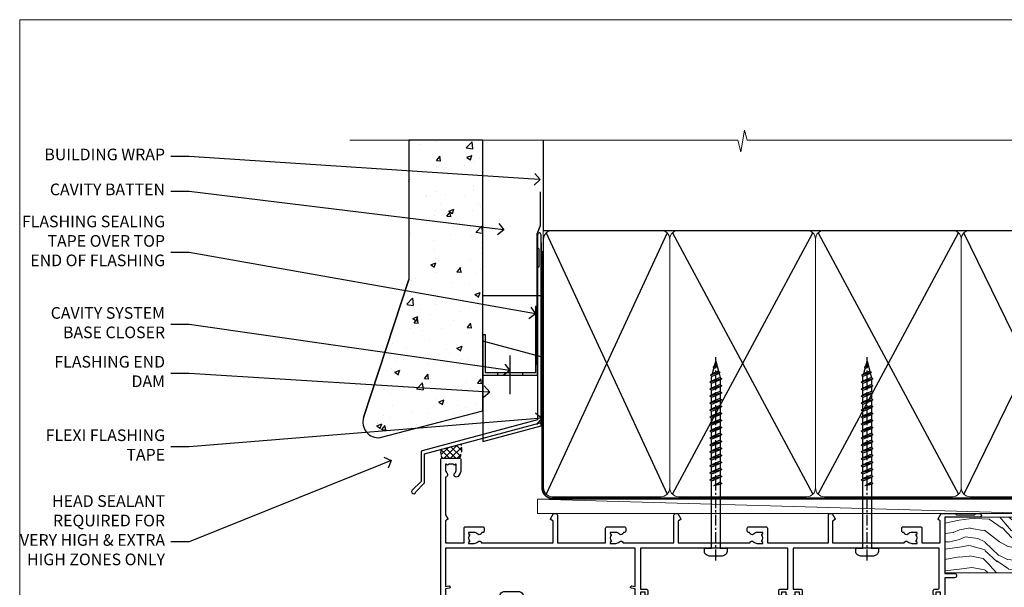
# Model space of a CAD drawing. Extents: x 0 to 210229, y -403 to 1146.
# Drawn here: x 11400 to 11738, y 535 to 730 of the extents above; entities that cross this region are included whole.
import ezdxf
from ezdxf import colors
from ezdxf.entities.mleader import LeaderData, LeaderLine
from ezdxf.math import Vec2, Vec3

# ---------------------------------------------------------------- set-up
doc = ezdxf.new("R2010")
doc.units = 0
doc.header["$LTSCALE"] = 3
doc.header["$MEASUREMENT"] = 0
doc.linetypes.add('CENTER', pattern=[2, 1.25, -0.25, 0.25, -0.25])
doc.linetypes.add('DASHED', pattern=[0.75, 0.5, -0.25])
doc.layers.get('0').update_dxf_attribs({"linetype": 'CONTINUOUS'})
doc.layers.add('Aluminium Systems Ltd Joinery Detail', color=7, linetype='CONTINUOUS')
doc.layers.add('Aluminium Systems Ltd Notes', color=7, linetype='CONTINUOUS')
doc.layers.add('No Print', color=7, linetype='CONTINUOUS', plot=False)
doc.styles.get("Standard").update_dxf_attribs({"font": 'arial.ttf'})

# ---------------------------------------------------------------- blocks, each defined once
blk = doc.blocks.new('FLASHING END CAP')
at = {"color": 0}
blk.add_lwpolyline([(-18.54, -6.42), (1.5, -1.05), (1.5, 22.56), (-18.54, 27.93)], close=True, dxfattribs=at)
blk = doc.blocks.new('J340-32186')
at = {"flags": 128}
blk.add_lwpolyline([(3.25, 14.27), (3.25, 4.24), (0.21, 1.19, 1.488372), (1.4, 0.69), (4.3, 3.59, 0.198912), (4.45, 3.95), (4.45, 13.74), (44.08, 24.36, 0.339454), (44.45, 24.84), (44.45, 88.86, 1), (43.25, 88.86), (43.25, 84.46), (43.65, 84.06), (43.65, 77.86), (43.25, 77.46), (43.25, 25.38), (3.62, 14.76, 0.339454)], format="xyb", close=True, dxfattribs=at)
blk = doc.blocks.new('Stucco Recessed CC Head Architectural')
h = blk.add_hatch()
h.set_pattern_fill('AR-CONC', color=256, scale=0.1)
h.set_pattern_definition([(50, (0, 0), (18.2185, -1.5939), [1.905, -20.955]), (355, (0, 0), (-3.5243, 19.1057), [1.524, -16.764]), (100.451, (1.518, -0.133), (14.6941, 17.5118), [1.619, -17.809]), (46.184, (0, 5.08), (27.108, -4.2042), [2.8575, -31.4325]), (96.636, (2.26, 4.73), (23.7404, 24.7426), [2.4285, -26.7136]), (351.184, (0, 5.08), (23.7404, 24.7426), [2.286, -25.146]), (21, (2.54, 3.81), (15.1614, -10.2265), [1.905, -20.955]), (326, (2.54, 3.81), (6.1802, 18.4188), [1.524, -16.764]), (71.451, (3.803, 2.958), (21.3416, 8.1923), [1.619, -17.809]), (37.5, (0, 0), (0.30886, 8.4555), [0, -16.5608, 0, -17.018, 0, -16.8275]), (7.5, (0, 0), (6.68197, 10.01806), [0, -9.7028, 0, -16.1798, 0, -6.4135]), (327.5, (-5.664, 0), (13.55906, -0.57287), [0, -6.35, 0, -19.812, 0, -26.289]), (317.5, (-8.204, 0), (14.8129, 2.54265), [0, -8.255, 0, -13.1572, 0, -18.669])])
h.paths.add_polyline_path([(-111.7, 138.95), (-137.06, 138.95), (-137.06, 91.19), (-152.61, 43.86, 0.636467), (-145.4, 37.37), (-111.7, 46.16)])
at = {"layer": 'Aluminium Systems Ltd Joinery Detail', "linetype": 'DASHED'}
h = blk.add_hatch(dxfattribs=at)
h.set_pattern_fill('ANSI37', color=256, scale=0.5)
h.set_pattern_definition([(45, (-219.8333, -568.8198), (-1.122532, 1.122532), []), (135, (-219.8333, -568.8198), (-1.122532, -1.122532), [])])
edge = h.paths.add_edge_path()
edge.add_line((-119.12, 34.82), (-125.88, 33.01))
edge.add_arc((-123.03, 31.72), 3.13, 155.6365, 215.0572)
edge.add_line((-125.59, 29.93), (-119.69, 29.93))
edge.add_arc((-125.15, 33.04), 6.29, 330.3059, 376.4796)
at = {"color": 0}
blk.add_line((-152.61, 43.86), (-137.06, 91.19), dxfattribs=at)
at = {"layer": 'Aluminium Systems Ltd Joinery Detail', "color": 0}
blk.add_line((-102.41, 65.16), (-102.41, 51.89), dxfattribs=at)
at = {"layer": 'Aluminium Systems Ltd Joinery Detail'}
blk.add_lwpolyline([(-111.7, 138.95), (-137.06, 138.95), (-137.06, 91.19), (-152.61, 43.86, 0.538869), (-146.9, 36.98), (-111.7, 46.16)], format="xyb", close=True, dxfattribs=at)
at = {"layer": 'Aluminium Systems Ltd Joinery Detail', "linetype": 'DASHED', "ltscale": 0.01, "const_width": 0.5}
blk.add_lwpolyline([(-91.91, 121.28), (-91.91, 109.8), (-93.02, 106.93), (-93.02, 61.94)], dxfattribs=at)
at = {"layer": 'Aluminium Systems Ltd Joinery Detail'}
blk.add_lwpolyline([(-91.7, 103.84), (-91.7, 85.63), (-111.7, 85.63), (-111.7, 103.84)], dxfattribs=at)
at = {"layer": 'Aluminium Systems Ltd Joinery Detail', "color": 0}
blk.add_lwpolyline([(-92.87, 81.9), (-93.59, 81.9), (-93.59, 59.16), (-110.8, 59.16), (-110.8, 72.22), (-111.7, 72.22), (-111.7, 58.38), (-92.87, 58.38), (-92.87, 81.9)], dxfattribs=at)
blk.add_lwpolyline([(-97.98, 59.16), (-106.59, 59.16), (-106.59, 58.38), (-97.98, 58.38)], close=True, dxfattribs=at)
at = {"layer": 'Aluminium Systems Ltd Joinery Detail', "linetype": 'DASHED'}
for centre, radius, start, end in [((-125.15, 33.04), 6.29, 330.3059, 16.4796), ((-123.03, 31.72), 3.13, 155.6365, 215.0572)]:
    blk.add_arc(centre, radius, start, end, dxfattribs=at)
at = {"linetype": 'DASHED'}
blk.add_blockref('J340-32186', (-136.12, 17.72), dxfattribs=at)
at = {"color": 0}
blk.add_blockref('FLASHING END CAP', (-93.17, 42.12), dxfattribs=at)
blk = doc.blocks.new('_Open90')
at = {"color": 0, "linetype": 'ByBlock', "lineweight": -2}
for p, q in [((0, 0), (-1, 0)), ((-0.5, 0.5), (0, 0)), ((0, 0), (-0.5, -0.5))]:
    blk.add_line(p, q, dxfattribs=at)
blk = doc.blocks.new('A734-21693')
at = {"flags": 128}
for points in [[(124, 46.65, 1.001508), (123.1, 46.65), (123.1, 45.9), (121.5, 45.9), (121.5, 46.65, 0.414655), (121.05, 47.1), (120.9, 47.1), (120.9, 57.7), (121.05, 57.7, 0.414655), (121.5, 58.15), (121.5, 58.9), (123.1, 58.9), (123.1, 58.15, 1.001508), (124, 58.15), (124, 61.4, 1), (123, 61.4), (123, 60.3), (121.5, 60.3), (121.5, 61.4, 0.414214), (121, 61.9), (120.9, 61.9), (120.9, 66.4), (121, 66.4, 0.414214), (121.5, 66.9), (121.5, 68), (123, 68), (123, 66.9, 1), (124, 66.9), (124, 68.5, 0.414214), (123.5, 69), (116.5, 69, 0.414214), (116, 68.5), (116, 66.9, 1), (117, 66.9), (117, 68), (118.5, 68), (118.5, 66.9, 0.414214), (119, 66.4), (119.1, 66.4), (119.1, 61.9), (119, 61.9, 0.414214), (118.5, 61.4), (118.5, 60.3), (117, 60.3), (117, 61.4, 1), (116, 61.4), (116, 58.15, 1.001508), (116.9, 58.15), (116.9, 58.9), (118.5, 58.9), (118.5, 58.15, 0.414655), (118.95, 57.7), (119.1, 57.7), (119.1, 47.1), (118.95, 47.1, 0.414655), (118.5, 46.65), (118.5, 45.9), (116.9, 45.9), (116.9, 46.65, 1.001508), (116, 46.65), (116, 45.4, 0.414214), (116.5, 44.9), (119.1, 44.9), (119.1, 30.8), (68.5, 30.8), (68.5, 44.9), (70.5, 44.9, 0.414214), (71, 45.4), (71, 46.65, 1.001508), (70.1, 46.65), (70.1, 45.9), (68.5, 45.9), (68.5, 58.9), (70.1, 58.9), (70.1, 58.15, 1.001508), (71, 58.15), (71, 61.4, 1), (70, 61.4), (70, 60.3), (68.5, 60.3), (68.5, 68), (70, 68), (70, 66.9, 1), (71, 66.9), (71, 68.5, 0.414214), (70.5, 69), (37, 69, 0.414214), (36.5, 68.5), (36.5, 67.2, 1), (37.4, 67.2), (37.4, 68), (38.9, 68), (38.9, 62.5), (37.4, 62.5), (37.4, 63.3, 1), (36.5, 63.3), (36.5, 62, 0.414214), (37, 61.5), (38.9, 61.5), (38.9, 53.8), (36.9, 53.8, 1), (36.9, 53), (38.9, 53), (38.9, 50), (28.29, 50, 0.267949), (27.86, 49.75), (26.56, 47.5), (22, 47.5), (22, 49), (23.5, 49, 1), (23.5, 50), (0.5, 50, 0.414214), (0, 49.5), (0, 0.5, 0.414214), (0.5, 0), (6.4, 0, 0.414214), (6.9, 0.5), (6.9, 3.85, 0.19526), (5.92, 6.25, 1), (4.78, 5.14, -0.19526), (5.3, 3.85), (5.3, 2), (5, 2), (4.64, 2.43, -0.36397), (2.26, 2.43), (1.9, 2), (1.6, 2), (1.6, 3.85, -0.19526), (2.12, 5.14, 0.640825), (1.6, 6.5), (1.6, 19.46), (2.37, 20.8, 0.414214), (2.3, 21.07), (1.6, 21.48), (1.6, 29), (7.95, 29), (7.95, 24, 0.414214), (8.45, 23.5), (14.35, 23.5, 0.414214), (14.85, 24), (14.85, 25, 0.414214), (14.35, 25.5), (14.05, 25.5, 0.640824), (12.69, 26.02, -0.19526), (11.4, 25.5), (9.55, 25.5), (9.55, 25.8), (9.98, 26.16, -0.36397), (9.98, 28.54), (9.55, 28.9), (9.55, 29.2), (11.4, 29.2, -0.19526), (12.69, 28.68, 0.554219), (14.01, 29), (38.6, 29), (38.6, 21.59), (37.7, 21.07, 0.414214), (37.63, 20.8), (38.67, 19), (39.5, 19, 0.414214), (40, 19.5), (40, 29), (56.55, 29), (56.55, 24, 0.414214), (57.05, 23.5), (62.95, 23.5, 0.414214), (63.45, 24), (63.45, 25, 0.414214), (62.95, 25.5), (62.65, 25.5, 0.640824), (61.29, 26.02, -0.19526), (60, 25.5), (58.15, 25.5), (58.15, 25.8), (58.58, 26.16, -0.36397), (58.58, 28.54), (58.15, 28.9), (58.15, 29.2), (60, 29.2, -0.19526), (61.29, 28.68, 0.554219), (62.61, 29), (80, 29), (80, 19.5, 0.414214), (80.5, 19), (81.33, 19), (82.37, 20.8, 0.414214), (82.3, 21.07), (81.4, 21.59), (81.4, 29), (105.99, 29, 0.554219), (107.31, 28.68, -0.19526), (108.6, 29.2), (110.45, 29.2), (110.45, 28.9), (110.02, 28.54, -0.36397), (110.02, 26.16), (110.45, 25.8), (110.45, 25.5), (108.6, 25.5, -0.19526), (107.31, 26.02, 0.640824), (105.95, 25.5), (105.65, 25.5, 0.414214), (105.15, 25), (105.15, 24, 0.414214), (105.65, 23.5), (111.55, 23.5, 0.414214), (112.05, 24), (112.05, 29), (133, 29), (133, 19.5, 0.414214), (133.5, 19), (134.33, 19), (135.37, 20.8, 0.414214), (135.3, 21.07), (134.4, 21.59), (134.4, 29), (158.99, 29, 0.554219), (160.31, 28.68, -0.19526), (161.6, 29.2), (163.45, 29.2), (163.45, 28.9), (163.02, 28.54, -0.36397), (163.02, 26.16), (163.45, 25.8), (163.45, 25.5), (161.6, 25.5, -0.19526), (160.31, 26.02, 0.640824), (158.95, 25.5), (158.65, 25.5, 0.414214), (158.15, 25), (158.15, 24, 0.414214), (158.65, 23.5), (164.55, 23.5, 0.414214), (165.05, 24), (165.05, 29), (171.4, 29), (171.4, 21.48), (170.7, 21.07, 0.414214), (170.63, 20.8), (171.67, 19), (176.42, 19, 0.198912), (176.56, 19.06), (176.9, 19.4), (183.1, 19.4), (183.44, 19.06, 0.198912), (183.58, 19), (184.9, 19, 1), (184.9, 20.2), (173, 20.2), (173, 39.6), (176.3, 39.6, 1), (176.3, 41), (173, 41), (173, 68.5, 0.414214), (172.5, 69), (169.5, 69, 0.414214), (169, 68.5), (169, 66.9, 1), (170, 66.9), (170, 68), (171.5, 68), (171.5, 60.3), (170, 60.3), (170, 61.4, 1), (169, 61.4), (169, 58.15, 1.001508), (169.9, 58.15), (169.9, 58.9), (171.5, 58.9), (171.5, 45.9), (169.9, 45.9), (169.9, 46.65, 1.001508), (169, 46.65), (169, 45.4, 0.414214), (169.5, 44.9), (170.5, 44.9, -0.414214), (171, 44.4), (171, 30.8), (120.9, 30.8), (120.9, 44.9), (123.5, 44.9, 0.414214), (124, 45.4)], [(40.7, 67.2), (66.7, 67.2), (66.7, 44.8), (65.44, 44.59, 1.0045), (65.57, 43.81), (66.7, 44), (66.7, 30.8), (1.6, 30.8), (1.6, 44), (2.73, 43.81, 1.0045), (2.86, 44.59), (1.6, 44.8), (1.6, 48.2), (20.2, 48.2), (20.2, 47.5, 0.414214), (22, 45.7), (26.56, 45.7, 0.267949), (28.12, 46.6), (29.04, 48.2), (38.9, 48.2, 0.414214), (40.7, 50)]]:
    blk.add_lwpolyline(points, format="xyb", close=True, dxfattribs=at)
blk = doc.blocks.new('WS8G75Pan')
at = {"linetype": 'CENTER'}
blk.add_line((0, 4.32), (0, -65.56), dxfattribs=at)
for p, q in [((-1.49, 0), (1.49, 0)), ((-2.05, -22.17), (0.75, -21.35)), ((-2.05, -24.56), (2.05, -23.37)), ((-1.49, -22.58), (0.75, -21.35)), ((-1.49, -21.76), (0.75, -21.35)), ((-1.49, -24.15), (1.49, -22.95)), ((-2.05, -26.95), (2.05, -25.76)), ((-1.49, -24.98), (1.49, -23.78)), ((-1.49, -26.54), (1.49, -25.34)), ((-1.49, -27.37), (1.49, -26.17)), ((-2.05, -29.35), (2.05, -28.15)), ((-1.49, -28.93), (1.49, -27.74)), ((-1.49, -29.76), (1.49, -28.56)), ((-1.49, -31.32), (1.49, -30.13)), ((-2.05, -31.74), (2.05, -30.54)), ((-2.05, -34.13), (2.05, -32.93)), ((-1.49, -32.15), (1.49, -30.95)), ((-1.49, -33.71), (1.49, -32.52)), ((-1.49, -34.54), (1.49, -33.35)), ((-2.05, -36.52), (2.05, -35.32)), ((-1.49, -36.11), (1.49, -34.91)), ((-1.49, -36.93), (1.49, -35.74)), ((-2.05, -38.91), (2.05, -37.72)), ((-2.05, -41.3), (2.05, -40.11)), ((-1.49, -38.5), (1.49, -37.3)), ((-1.49, -39.33), (1.49, -38.13)), ((-1.49, -40.89), (1.49, -39.69)), ((-1.49, -41.72), (1.49, -40.52)), ((-2.05, -43.7), (2.05, -42.5)), ((-1.49, -43.28), (1.49, -42.09)), ((-1.49, -44.11), (1.49, -42.91)), ((-2.05, -46.09), (2.05, -44.89)), ((-2.05, -48.48), (2.05, -47.28)), ((-1.49, -45.67), (1.49, -44.48)), ((-1.49, -46.5), (1.49, -45.3)), ((-1.49, -48.06), (1.49, -46.87)), ((-2.05, -50.87), (2.05, -49.67)), ((-1.49, -48.89), (1.49, -47.7)), ((-1.49, -50.46), (1.49, -49.26)), ((-1.49, -51.28), (1.49, -50.09)), ((-2.05, -53.26), (2.05, -52.07)), ((-1.49, -52.85), (1.49, -51.65)), ((-1.49, -53.68), (1.49, -52.48)), ((-1.49, -55.24), (1.49, -54.04)), ((-2.05, -55.65), (2.05, -54.46)), ((-2.05, -58.05), (2.05, -56.85)), ((-1.49, -56.07), (1.49, -54.87)), ((-1.49, -57.63), (1.49, -56.44)), ((-1.49, -58.46), (1.49, -57.26)), ((-1.43, -60.25), (1.77, -59.32)), ((-1.12, -59.87), (1.39, -58.87)), ((-0.92, -60.62), (1.14, -59.8)), ((-0.23, -62.3), (0.77, -62.01))]:
    blk.add_line(p, q)
blk.add_lwpolyline([(-1.49, 0), (-3.89, 0), (-3.89, 1.21, -0.269448), (-3.24, 2.32, -0.057509), (-2.24, 2.75, -0.072181), (-1.76, 2.82), (1.76, 2.82, -0.072181), (2.24, 2.75, -0.057509), (3.24, 2.32, -0.269448), (3.89, 1.21), (3.89, 0), (1.49, 0), (1.49, -22.95), (2.05, -23.37), (1.49, -23.78), (1.49, -25.34), (2.05, -25.76), (1.49, -26.17), (1.49, -27.74), (2.05, -28.15), (1.49, -28.56), (1.49, -30.13), (2.05, -30.54), (1.49, -30.95), (1.49, -32.52), (2.05, -32.93), (1.49, -33.35), (1.49, -34.91), (2.05, -35.32), (1.49, -35.74), (1.49, -37.3), (2.05, -37.72), (1.49, -38.13), (1.49, -39.69), (2.05, -40.11), (1.49, -40.52), (1.49, -42.09), (2.05, -42.5), (1.49, -42.91), (1.49, -44.48), (2.05, -44.89), (1.49, -45.3), (1.49, -46.87), (2.05, -47.28), (1.49, -47.7), (1.49, -49.26), (2.05, -49.67), (1.49, -50.09), (1.49, -51.65), (2.05, -52.07), (1.49, -52.48), (1.49, -54.04), (2.05, -54.46), (1.49, -54.87), (1.49, -56.44), (2.05, -56.85), (1.49, -57.26), (1.49, -58.48), (1.39, -58.87), (1.77, -59.32), (1.14, -59.8), (0.67, -61.55), (0.77, -62.01), (0.43, -62.47), (0, -64.06), (-0.92, -60.62), (-1.43, -60.25), (-1.12, -59.87), (-1.49, -58.48), (-1.49, -58.46), (-2.05, -58.05), (-1.49, -57.63), (-1.49, -56.07), (-2.05, -55.65), (-1.49, -55.24), (-1.49, -53.68), (-2.05, -53.26), (-1.49, -52.85), (-1.49, -51.28), (-2.05, -50.87), (-1.49, -50.46), (-1.49, -48.89), (-2.05, -48.48), (-1.49, -48.06), (-1.49, -46.5), (-2.05, -46.09), (-1.49, -45.67), (-1.49, -44.11), (-2.05, -43.7), (-1.49, -43.28), (-1.49, -41.72), (-2.05, -41.3), (-1.49, -40.89), (-1.49, -39.33), (-2.05, -38.91), (-1.49, -38.5), (-1.49, -36.93), (-2.05, -36.52), (-1.49, -36.11), (-1.49, -34.54), (-2.05, -34.13), (-1.49, -33.71), (-1.49, -32.15), (-2.05, -31.74), (-1.49, -31.32), (-1.49, -29.76), (-2.05, -29.35), (-1.49, -28.93), (-1.49, -27.37), (-2.05, -26.95), (-1.49, -26.54), (-1.49, -24.98), (-2.05, -24.56), (-1.49, -24.15), (-1.49, -22.58), (-2.05, -22.17), (-1.49, -21.76), (-1.49, 0)], format="xyb", close=True)
for points in [[(-1.49, 0), (-2.64, 0)], [(0.67, -61.55), (-0.23, -62.3), (0.43, -62.47)]]:
    blk.add_lwpolyline(points)
blk = doc.blocks.new('Architectural Stacker Door Head')
at = {"layer": 'Aluminium Systems Ltd Joinery Detail', "rotation": 180}
for p in [(-78.65, -10.6), (-26.75, -10.6)]:
    blk.add_blockref('WS8G75Pan', p, dxfattribs=at)
at = {"layer": 'Aluminium Systems Ltd Joinery Detail', "extrusion": (0, 0, -1), "zscale": -1, "rotation": 180}
blk.add_blockref('A734-21693', (173, 20.2), dxfattribs=at)
blk = doc.blocks.new('190mm Alt Head')
at = {"layer": 'Aluminium Systems Ltd Joinery Detail', "linetype": 'Continuous', "lineweight": 5}
h = blk.add_hatch(dxfattribs=at)
h.set_pattern_fill('AR-SAND', color=256, scale=2.498361, style=0)
h.set_pattern_definition([(37.5, (-13121.4348, 2072.259), (-0.1573801, 4.8139007), [0, -3.7975082, 0, -4.2472131, 0, -4.059836]), (7.5, (-13121.435, 2072.259), (4.4215405, 7.0507386), [0, -2.0486557, 0, -3.4227541, 0, -1.3116393]), (327.5, (-13124.5077, 2072.259), (7.7802494, 0.0141384), [0, -1.2491803, 0, -4.4970491, 0, -5.8711475]), (317.5, (-13124.508, 2072.259), (7.5103884, 2.19275), [0, -0.6245902, 0, -2.9480656, 0, -3.3727869])])
h.paths.add_polyline_path([(221.34, -129.68), (211.84, -129.49), (211.84, -133.65), (221.34, -133.65)])
h.paths.add_polyline_path([(221.34, -136.07), (221.34, -133.65), (211.84, -133.65), (211.84, -136.07)])
h.paths.add_polyline_path([(211.84, 0.03), (221.34, 0.03), (221.34, -129.49), (211.84, -129.49)])
for p, q in [((21.59, -31.74), (63.13, -121.32)), ((63.13, -31.74), (21.59, -121.32)), ((64.91, -121.32), (113.13, -31.74)), ((64.91, -31.74), (113.13, -121.32)), ((114.91, -121.32), (163.13, -31.74)), ((114.91, -31.74), (163.13, -121.32))]:
    blk.add_line(p, q)
at = {"layer": 'Aluminium Systems Ltd Joinery Detail'}
for p, q in [((20.7, -30.85), (20.7, 0.03)), ((209.52, -30.85, -3), (209.54, 0.03, -3)), ((20.7, -30.85), (209.54, -30.85, -3)), ((208.65, -121.32, -3), (164.91, -31.74)), ((208.65, -31.74, -3), (164.91, -121.32))]:
    blk.add_line(p, q, dxfattribs=at)
at = {"layer": 'Aluminium Systems Ltd Joinery Detail', "linetype": 'Continuous', "lineweight": 5, "ltscale": 0.12}
blk.add_lwpolyline([(224.47, 0.03), (90.59, 0.03), (89.69, 3.46), (88.42, -3.96), (87.39, 0.03), (-45.74, 0.03)], dxfattribs=at)
at = {"layer": 'Aluminium Systems Ltd Joinery Detail', "lineweight": 5, "elevation": 1}
blk.add_lwpolyline([(211.84, 0.03), (211.84, -136.07), (221.34, -136.07), (221.34, 0.03)], dxfattribs=at)
at = {"layer": 'Aluminium Systems Ltd Joinery Detail', "linetype": 'DASHED', "lineweight": 5, "ltscale": 0.01, "const_width": 0.25, "elevation": 1.25}
blk.add_lwpolyline([(20.57, -3.7), (20.57, -119.51, 0.419702), (23.74, -122.68), (206.35, -122.68, 0.007526), (206.46, -122.68, 0.007526)], format="xyb", dxfattribs=at)
at = {"layer": 'Aluminium Systems Ltd Joinery Detail', "lineweight": 5}
for points in [[(64.02, -35.99), (64.02, -33.88, 0.414214), (60.98, -30.85), (23.74, -30.85, 0.414214), (20.7, -33.88), (20.7, -119.17, 0.414214), (23.74, -122.21), (60.98, -122.21, 0.414214), (64.02, -119.17), (64.02, -35.99)], [(114.02, -35.99), (114.02, -33.88, 0.414214), (110.98, -30.85), (67.06, -30.85, 0.414214), (64.02, -33.88), (64.02, -119.17, 0.414214), (67.06, -122.21), (110.98, -122.21, 0.414214), (114.02, -119.17), (114.02, -35.99)], [(164.02, -35.99), (164.02, -33.88, 0.414214), (160.98, -30.85), (117.06, -30.85, 0.414214), (114.02, -33.88), (114.02, -119.17, 0.414214), (117.06, -122.21), (160.98, -122.21, 0.414214), (164.02, -119.17), (164.02, -35.99)], [(209.54, -35.78), (209.54, -33.88, 0.414214), (206.5, -30.85), (167.06, -30.85, 0.414214), (164.02, -33.88), (164.02, -33.88)], [(209.54, -35.78), (209.54, -119.17, -0.414214), (206.5, -122.21), (167.06, -122.21, -0.414214), (164.02, -119.17), (164.02, -34.09)]]:
    blk.add_lwpolyline(points, format="xyb", dxfattribs=at)
at = {"layer": 'Aluminium Systems Ltd Joinery Detail', "linetype": 'CENTER', "lineweight": 5, "ltscale": 3, "const_width": 0.5, "elevation": 0.5}
blk.add_lwpolyline([(20.19, -37.98), (20.19, -119.17, 0.427687), (23.74, -122.72), (206.46, -122.72)], format="xyb", dxfattribs=at)
blk = doc.blocks.new('WS10G75Csk')
at = {"linetype": 'CENTER'}
blk.add_line((0, 1.5), (0, -76.5), dxfattribs=at)
for p, q in [((-4.3, -0.5), (4.3, -0.5)), ((-1.75, -3.54), (1.75, -3.54)), ((-2.4, -25.96), (0.87, -25)), ((-1.75, -28.27), (1.75, -26.87)), ((-2.4, -28.76), (2.4, -27.36)), ((-2.4, -31.56), (2.4, -30.16)), ((-1.75, -29.24), (1.75, -27.84)), ((-1.75, -31.07), (1.75, -29.67)), ((-2.4, -34.36), (2.4, -32.96)), ((-1.75, -32.04), (1.75, -30.64)), ((-1.75, -33.87), (1.75, -32.47)), ((-1.75, -34.84), (1.75, -33.44)), ((-2.4, -37.16), (2.4, -35.76)), ((-1.75, -36.67), (1.75, -35.27)), ((-1.75, -37.64), (1.75, -36.24)), ((-2.4, -39.96), (2.4, -38.56)), ((-1.75, -39.47), (1.75, -38.07)), ((-1.75, -40.44), (1.75, -39.04)), ((-2.4, -42.76), (2.4, -41.36)), ((-1.75, -42.27), (1.75, -40.87)), ((-1.75, -43.24), (1.75, -41.84)), ((-1.75, -45.07), (1.75, -43.67)), ((-2.4, -45.56), (2.4, -44.16)), ((-2.4, -48.36), (2.4, -46.96)), ((-1.75, -46.04), (1.75, -44.64)), ((-1.75, -47.87), (1.75, -46.47)), ((-2.4, -51.16), (2.4, -49.76)), ((-1.75, -48.84), (1.75, -47.44)), ((-1.75, -50.67), (1.75, -49.27)), ((-1.75, -51.64), (1.75, -50.24)), ((-2.4, -53.96), (2.4, -52.56)), ((-1.75, -53.47), (1.75, -52.07)), ((-1.75, -54.44), (1.75, -53.04)), ((-2.4, -56.76), (2.4, -55.36)), ((-1.75, -56.27), (1.75, -54.87)), ((-1.75, -57.24), (1.75, -55.84)), ((-2.4, -59.56), (2.4, -58.16)), ((-1.75, -59.07), (1.75, -57.67)), ((-1.75, -60.04), (1.75, -58.64)), ((-1.75, -61.87), (1.75, -60.47)), ((-2.4, -62.36), (2.4, -60.96)), ((-2.4, -65.16), (2.4, -63.76)), ((-1.75, -62.84), (1.75, -61.44)), ((-1.75, -64.67), (1.75, -63.27)), ((-2.4, -67.96), (2.4, -66.56)), ((-1.75, -65.64), (1.75, -64.24)), ((-1.75, -67.47), (1.75, -66.07)), ((-1.75, -68.44), (1.75, -67.04)), ((-1.67, -70.54), (2.08, -69.45)), ((-1.31, -70.1), (1.63, -68.92)), ((-1.08, -70.97), (1.34, -70)), ((-0.27, -72.93), (0.9, -72.59))]:
    blk.add_line(p, q)
blk.add_lwpolyline([(-1.08, -70.97), (-1.67, -70.54), (-1.31, -70.1), (-1.75, -68.47), (-1.75, -68.44), (-2.4, -67.96), (-1.75, -67.47), (-1.75, -65.64), (-2.4, -65.16), (-1.75, -64.67), (-1.75, -62.84), (-2.4, -62.36), (-1.75, -61.87), (-1.75, -60.04), (-2.4, -59.56), (-1.75, -59.07), (-1.75, -57.24), (-2.4, -56.76), (-1.75, -56.27), (-1.75, -54.44), (-2.4, -53.96), (-1.75, -53.47), (-1.75, -51.64), (-2.4, -51.16), (-1.75, -50.67), (-1.75, -48.84), (-2.4, -48.36), (-1.75, -47.87), (-1.75, -46.04), (-2.4, -45.56), (-1.75, -45.07), (-1.75, -43.24), (-2.4, -42.76), (-1.75, -42.27), (-1.75, -40.44), (-2.4, -39.96), (-1.75, -39.47), (-1.75, -37.64), (-2.4, -37.16), (-1.75, -36.67), (-1.75, -34.84), (-2.4, -34.36), (-1.75, -33.87), (-1.75, -32.04), (-2.4, -31.56), (-1.75, -31.07), (-1.75, -29.24), (-2.4, -28.76), (-1.75, -28.27), (-1.75, -26.44), (-2.4, -25.96), (-1.75, -25.47), (-1.75, -3.54), (-4.3, -0.5), (-3.88, 0), (3.88, 0), (4.3, -0.5), (1.75, -3.54), (1.75, -26.87), (2.4, -27.36), (1.75, -27.84), (1.75, -29.67), (2.4, -30.16), (1.75, -30.64), (1.75, -32.47), (2.4, -32.96), (1.75, -33.44), (1.75, -35.27), (2.4, -35.76), (1.75, -36.24), (1.75, -38.07), (2.4, -38.56), (1.75, -39.04), (1.75, -40.87), (2.4, -41.36), (1.75, -41.84), (1.75, -43.67), (2.4, -44.16), (1.75, -44.64), (1.75, -46.47), (2.4, -46.96), (1.75, -47.44), (1.75, -49.27), (2.4, -49.76), (1.75, -50.24), (1.75, -52.07), (2.4, -52.56), (1.75, -53.04), (1.75, -54.87), (2.4, -55.36), (1.75, -55.84), (1.75, -57.67), (2.4, -58.16), (1.75, -58.64), (1.75, -60.47), (2.4, -60.96), (1.75, -61.44), (1.75, -63.27), (2.4, -63.76), (1.75, -64.24), (1.75, -66.07), (2.4, -66.56), (1.75, -67.04), (1.75, -68.47), (1.63, -68.92), (2.08, -69.45), (1.34, -70), (0.79, -72.05), (0.9, -72.59), (0.5, -73.14), (0, -75)], close=True)
for points in [[(-1.75, -25.47), (0.87, -25), (-1.75, -26.44)], [(0.79, -72.05), (-0.27, -72.93), (0.5, -73.14)]]:
    blk.add_lwpolyline(points)
blk = doc.blocks.new('Stucco Recessed CC Architectural Liner Stacker')
at = {"layer": 'Aluminium Systems Ltd Joinery Detail', "lineweight": 5}
h = blk.add_hatch(dxfattribs=at)
h.set_pattern_fill('HONEY', color=256, scale=0.221113, angle=360, style=0)
h.set_pattern_definition([(0, (-545.9062, -260.44783), (1.0530483, 0.60797756), [0.7020322, -1.4040644]), (120, (-545.9062, -260.44783), (-1.05304816, 0.6079778), [0.7020322, -1.4040644]), (60, (-545.9062, -260.44783), (1e-07, 1.21595534), [-1.4040644, 0.7020322])])
edge = h.paths.add_edge_path()
edge.add_arc((-25.58, 10.5), 2.5, 180, 360, ccw=False)
edge.add_arc((-25.58, 10.5), 2.5, 0, 180, ccw=False)
h = blk.add_hatch(dxfattribs=at)
h.set_pattern_fill('NET', color=256, scale=0.442225, angle=225, style=0)
h.set_pattern_definition([(315, (-1913.3655, 4381.3152), (-0.99282344, -0.99282344), []), (225, (-1913.3655, 4381.3152), (-0.99282344, 0.99282344), [])])
edge = h.paths.add_edge_path()
edge.add_line((-13.98, 13.07), (-24.72, 13.07))
edge.add_arc((-25.56, 10.61), 2.6, 283.0546, 431.2564, ccw=False)
edge.add_line((-24.97, 8.07), (-13.93, 8.07))
edge.add_arc((-12.03, 10.59), 3.15, 128.1626, 232.8611, ccw=False)
h = blk.add_hatch(dxfattribs=at)
h.set_pattern_fill('WOOD-3', color=256, scale=97.5, angle=30, style=0, pattern_type=2)
h.set_pattern_definition([(4.7636, (412.314, -7164.265), (-330.0000284, -29.999746), [3.61248, -357.63537]), (348.6901, (415.914, -7163.965), (120.0000226, -29.999929), [4.58913, -148.38147]), (315, (420.414, -7164.865), (-3e-14, -30.00001), [3.39411, -39.03228]), (313.1524, (422.8139, -7167.2649), (420.00008502, -449.99992613), [6.57951, -651.37185]), (347.0054, (427.3139, -7172.065), (-270.000023, 59.9999273), [4.00251, -396.24741]), (360, (431.214, -7172.965), (30, -30), [7.5, -22.5]), (9.4623, (438.714, -7172.965), (-150.0000232, -29.9999442), [3.64965, -178.83321]), (5.7106, (412.314, -7172.365), (-269.9999827, -30.0000394), [3.01497, -298.48131]), (360, (415.314, -7172.065), (30, -30), [4.5, -25.5]), (331.6992, (419.8139, -7172.065), (329.9998536, -180.0002662), [4.42944, -438.51525]), (307.875, (423.714, -7174.165), (-120.0000559, 149.999973), [6.84105, -335.21157]), (320.7106, (427.9139, -7179.565), (180.0000192, -149.99998896), [4.26381, -422.11632]), (353.6598, (431.214, -7182.265), (239.9999821, -30.0000474), [5.43324, -266.22831]), (11.8887, (436.6139, -7182.8649), (-419.99991903, -90.00031606), [5.82495, -576.66969]), (6.7098, (412.3139, -7181.6649), (270.00002993, 29.99981644), [5.13516, -508.3821]), (356.6335, (417.4139, -7181.0649), (479.99997966, -30.0003289), [5.10882, -505.77279]), (326.3099, (422.514, -7181.365), (-59.999987, 30.00004), [5.40834, -102.75822]), (312.5104, (427.0139, -7184.365), (299.99972155, -330.0002602), [4.88364, -483.48096]), (345.0686, (430.3139, -7187.965), (330.00001605, -89.9999086), [4.65726, -461.06799]), (360, (434.814, -7189.165), (30, -30), [3.6, -26.4]), (12.9946, (438.4139, -7189.165), (270.000023, 59.9999273), [4.00251, -396.24741]), (360, (421.614, -7159.165), (30, -30), [0, -30]), (136.8476, (425.8139, -7163.6649), (449.99992613, -420.00008502), [6.57951, -651.37185]), (153.4349, (421.014, -7189.165), (-29.999975, 30.00004), [2.68329, -64.39875]), (171.8699, (418.614, -7187.965), (-179.9999933, 29.9999807), [4.24263, -207.88938]), (203.1986, (414.414, -7187.365), (-149.999992, -60.0000398), [2.28474, -226.18845]), (333.4349, (425.814, -7163.665), (29.999975, -30.00004), [3.35409, -63.72795]), (353.2902, (428.8139, -7165.1649), (-270.00002993, 29.99981644), [5.13516, -508.3821]), (10.1247, (433.9139, -7165.7649), (509.99996369, 90.00025766), [8.53287, -844.75488]), (10.3048, (412.314, -7160.965), (180.0000288, 29.9998463), [3.35409, -332.05608]), (344.4759, (415.6139, -7160.3649), (-330.00003074, 89.99993333), [5.60445, -554.84178]), (317.1211, (421.0139, -7161.8649), (-390.0000238, 359.9999926), [5.7315, -567.41769]), (325.3048, (425.2139, -7165.765), (299.99982777, -210.0002583), [4.74342, -469.59822]), (350.5377, (429.114, -7168.465), (150.0000232, -29.9999442), [5.47449, -177.0084]), (6.5819, (434.5139, -7169.3649), (-510.00004314, -59.99960101), [7.85175, -777.3234]), (8.1301, (412.314, -7168.465), (-179.9999933, -29.9999807), [4.24263, -207.88938]), (348.6901, (416.514, -7167.865), (120.0000226, -29.999929), [4.58913, -148.38147]), (317.4896, (421.0139, -7168.765), (-330.0002602, 299.99972155), [4.88364, -483.48096]), (315, (424.614, -7172.065), (-3e-14, -30.00001), [5.51544, -36.91098]), (342.646, (428.5139, -7175.965), (-390.00006057, 119.99983507), [5.02893, -497.86272]), (3.3665, (433.3139, -7177.4649), (-479.99997966, -30.0003289), [5.10882, -505.77279]), (17.1027, (438.4139, -7177.165), (300.0000519, 89.9998648), [4.08045, -403.96368]), (8.7462, (412.3139, -7175.965), (209.9999801, 30.0001259), [3.94587, -390.64251]), (345.0686, (416.2139, -7175.365), (330.00001605, -89.9999086), [4.65726, -461.06799]), (327.9946, (420.714, -7176.565), (-149.9999683, 90.0000332), [5.6604, -277.35906]), (310.1009, (425.5139, -7179.5649), (-329.9999418, 390.00005789), [7.45185, -737.7327]), (344.0546, (430.314, -7185.265), (-120.0000038, 29.9999967), [4.36806, -214.03524]), (6.009, (434.5139, -7186.4649), (299.99999253, 29.99997952), [5.7315, -567.41769]), (23.1986, (440.214, -7185.865), (149.999992, 60.0000398), [2.28474, -226.18845]), (9.4623, (412.314, -7184.965), (-150.0000232, -29.9999442), [3.64965, -178.83321]), (349.992, (415.9139, -7184.3649), (329.99998664, -60.00010416), [5.17881, -512.7015]), (322.5946, (421.0139, -7185.2649), (389.99977395, -300.00029858), [6.42027, -635.60775]), (330.9454, (426.114, -7159.165), (210.0000115, -120.0000008), [3.08868, -305.78022]), (349.2157, (428.8139, -7160.6649), (-479.9999851, 90.0000165), [6.41328, -634.91349]), (7.125, (435.114, -7161.865), (-210.0000114, -29.9999485), [7.25604, -234.6117])])
h.paths.add_polyline_path([(10.37, -10.44), (8.5, -12.21), (-62.89, -12.21), (-62.89, 6.87), (-12.26, 6.87), (-10.88, 0), (0, 0), (0, 6.87), (9.94, 6.87), (10.37, 6.25)])
blk.add_line((-202.71, 13.07), (-28.78, 8.07), dxfattribs=at)
for points in [[(-202.71, 13.07), (-28.78, 13.07), (-28.78, 8.07), (-202.71, 8.07)], [(9.94, 6.87), (0, 6.87), (0, 0), (-10.88, 0), (-12.26, 6.87), (-62.89, 6.87), (-62.89, -12.21), (8.5, -12.21), (10.37, -10.44), (10.37, 6.25)]]:
    blk.add_lwpolyline(points, close=True, dxfattribs=at)
blk.add_lwpolyline([(-24.99, 13.08), (-13.98, 13.07, 0.491511), (-13.93, 8.07), (-24.97, 8.07, 0.810102)], format="xyb", close=True, dxfattribs=at)
at = {"layer": 'Aluminium Systems Ltd Joinery Detail', "lineweight": 5, "ltscale": 0.12}
blk.add_circle((-25.58, 10.5), 2.5, dxfattribs=at)
at = {"layer": 'Aluminium Systems Ltd Joinery Detail', "rotation": 180}
blk.add_blockref('WS10G75Csk', (-31.35, -12.21, -1), dxfattribs=at)
blk = doc.blocks.new('Page Layout')
at = {"layer": 'Aluminium Systems Ltd Joinery Detail', "color": 8, "lineweight": 5}
blk.add_lwpolyline([(0, 730.13), (0, 0), (553.08, 0), (553.08, 730.13)], close=True, dxfattribs=at)
blk = doc.blocks.new('Page Layout Group')
at = {"layer": 'No Print'}
blk.add_blockref('Page Layout', (11400, 0), dxfattribs=at)
blk = doc.blocks.new('Stucco Recessed CC Head Text Architectural')
at = {"layer": 'Aluminium Systems Ltd Notes', "color": 3, "lineweight": 5, "ltscale": 0.12}
ml = blk.add_multileader_mtext('Standard', dxfattribs=at)
ml.set_content('BUILDING WRAP', color=3)
ml.set_leader_properties(color=8)
ml.set_arrow_properties(name='OPEN90')
ml.build(insert=Vec2(0, 0))
ml.multileader.update_dxf_attribs({"text_left_attachment_type": 2, "text_right_attachment_type": 2})
ctx = ml.context
ctx.base_point, ctx.plane_origin = Vec3(-19.6, 85.65), Vec3(149.06, 18.56)
ctx.left_attachment, ctx.right_attachment, ctx.text_align_type = 2, 2, 2
notes = []
notes.append((ctx, [(0, (1, 1, 0), (34.75, 85.65), (-1, 0), 6.29, [(0, [(155.2, 77.68)], 0, [])])]))
ctx.mtext.insert, ctx.mtext.width, ctx.mtext.alignment, ctx.mtext.line_spacing_style, ctx.mtext.flow_direction = Vec3(26.46, 88.31), 49.8798, 3, 2, 5
ml = blk.add_multileader_mtext('Standard', dxfattribs=at)
ml.set_content('CAVITY BATTEN', color=3)
ml.set_leader_properties(color=8)
ml.set_arrow_properties(name='OPEN90')
ml.build(insert=Vec2(0, 0))
ml.multileader.update_dxf_attribs({"text_left_attachment_type": 2, "text_right_attachment_type": 2})
ctx = ml.context
ctx.base_point, ctx.plane_origin = Vec3(-18.58, 73.66), Vec3(123.9, 40.47)
ctx.left_attachment, ctx.right_attachment, ctx.text_align_type = 2, 2, 2
notes.append((ctx, [(0, (1, 1, 0), (34.75, 73.66), (-1, 0), 6.29, [(0, [(142.72, 60.43)], 0, [])])]))
ctx.mtext.insert, ctx.mtext.width, ctx.mtext.alignment, ctx.mtext.line_spacing_style, ctx.mtext.flow_direction = Vec3(26.46, 76.32), 49.8798, 3, 2, 5
ml = blk.add_multileader_mtext('Standard', dxfattribs=at)
ml.set_content('FLASHING SEALING\\PTAPE OVER TOP\\PEND OF FLASHING', color=3)
ml.set_leader_properties(color=8)
ml.set_arrow_properties(name='OPEN90')
ml.build(insert=Vec2(0, 0))
ml.multileader.update_dxf_attribs({"text_left_attachment_type": 2, "text_right_attachment_type": 2})
ctx = ml.context
ctx.base_point, ctx.plane_origin = Vec3(-25.36, 52.65), Vec3(123.9, 2.42)
ctx.left_attachment, ctx.right_attachment, ctx.text_align_type = 2, 2, 2
notes.append((ctx, [(0, (1, 1, 0), (34.75, 52.65), (-1, 0), 6.29, [(0, [(153.6, 31.61)], 0, [])])]))
ctx.mtext.insert, ctx.mtext.width, ctx.mtext.alignment, ctx.mtext.line_spacing_style, ctx.mtext.flow_direction = Vec3(26.46, 65.32), 49.8798, 3, 2, 5
ml = blk.add_multileader_mtext('Standard', dxfattribs=at)
ml.set_content('CAVITY SYSTEM BASE CLOSER', color=3)
ml.set_leader_properties(color=8)
ml.set_arrow_properties(name='OPEN90')
ml.build(insert=Vec2(0, 0))
ml.multileader.update_dxf_attribs({"text_left_attachment_type": 2, "text_right_attachment_type": 2})
ctx = ml.context
ctx.base_point, ctx.plane_origin = Vec3(-19.55, 27.96), Vec3(71.35, -89.22)
ctx.left_attachment, ctx.right_attachment, ctx.text_align_type = 2, 2, 2
notes.append((ctx, [(0, (1, 1, 0), (34.75, 27.96), (-1, 0), 6.29, [(0, [(144.79, 12.17)], 0, [])])]))
ctx.mtext.insert, ctx.mtext.width, ctx.mtext.alignment, ctx.mtext.line_spacing_style, ctx.mtext.flow_direction = Vec3(26.46, 33.96), 49.8798, 3, 2, 5
ml = blk.add_multileader_mtext('Standard', dxfattribs=at)
ml.set_content('FLASHING END DAM', color=3)
ml.set_leader_properties(color=8)
ml.set_arrow_properties(name='OPEN90')
ml.build(insert=Vec2(0, 0))
ml.multileader.update_dxf_attribs({"text_left_attachment_type": 2, "text_right_attachment_type": 2})
ctx = ml.context
ctx.base_point, ctx.plane_origin = Vec3(-16.08, 11.2), Vec3(88.37, -109.6)
ctx.left_attachment, ctx.right_attachment, ctx.text_align_type = 2, 2, 2
notes.append((ctx, [(0, (1, 1, 0), (34.75, 11.2), (-1, 0), 6.29, [(0, [(137.89, 4.78)], 0, [])])]))
ctx.mtext.insert, ctx.mtext.width, ctx.mtext.alignment, ctx.mtext.line_spacing_style, ctx.mtext.flow_direction = Vec3(26.46, 17.2), 49.8798, 3, 2, 5
ml = blk.add_multileader_mtext('Standard', dxfattribs=at)
ml.set_content('FLEXI FLASHING TAPE', color=3)
ml.set_leader_properties(color=8)
ml.set_arrow_properties(name='OPEN90')
ml.build(insert=Vec2(0, 0))
ml.multileader.update_dxf_attribs({"text_left_attachment_type": 2, "text_right_attachment_type": 2})
ctx = ml.context
ctx.base_point, ctx.plane_origin = Vec3(-19.76, -13.99), Vec3(223.22, -104.12)
ctx.left_attachment, ctx.right_attachment, ctx.text_align_type = 2, 2, 2
notes.append((ctx, [(1, (1, 1, 0), (34.75, -13.99), (-1, 0), 6.29, [(0, [(155.79, -4.11)], 0, [])])]))
ctx.mtext.insert, ctx.mtext.width, ctx.mtext.alignment, ctx.mtext.line_spacing_style, ctx.mtext.flow_direction = Vec3(26.46, -7.99), 49.8798, 3, 2, 5
ml = blk.add_multileader_mtext('Standard', dxfattribs=at)
ml.set_content('HEAD SEALANT REQUIRED FOR VERY HIGH & EXTRA HIGH ZONES ONLY', color=3)
ml.set_leader_properties(color=8)
ml.set_arrow_properties(name='OPEN90')
ml.build(insert=Vec2(0, 0))
ml.multileader.update_dxf_attribs({"text_left_attachment_type": 2, "text_right_attachment_type": 2})
ctx = ml.context
ctx.base_point, ctx.plane_origin = Vec3(-17.87, -46.57), Vec3(117.2, -124.95)
ctx.left_attachment, ctx.right_attachment, ctx.text_align_type = 2, 2, 2
notes.append((ctx, [(0, (1, 1, 0), (34.75, -46.57), (-1, 0), 6.29, [(0, [(104.09, -18.63)], 0, [])])]))
ctx.mtext.insert, ctx.mtext.width, ctx.mtext.alignment, ctx.mtext.line_spacing_style, ctx.mtext.flow_direction = Vec3(26.46, -30.57), 49.8798, 3, 2, 5
for ctx, leaders in notes:
    for number, flags, end, landing, length, lines in leaders:
        leader = LeaderData()
        leader.index, (leader.has_last_leader_line, leader.has_dogleg_vector, leader.attachment_direction) = number, flags
        leader.last_leader_point, leader.dogleg_vector, leader.dogleg_length = Vec3(end), Vec3(landing), length
        for number, points, colour, breaks in lines:
            line = LeaderLine()
            line.index, line.vertices, line.color, line.breaks = number, Vec3.list(points), colors.encode_raw_color(colour), breaks
            leader.lines.append(line)
        ctx.leaders.append(leader)

msp = doc.modelspace()

# ---------------------------------------------------------------- block references
at = {"layer": 'Aluminium Systems Ltd Joinery Detail', "transparency": 33554687}
for name, p in [('Page Layout Group', (0, 0)), ('190mm Alt Head', (11559.07, 688.74, -1)), ('Stucco Recessed CC Head Architectural', (11670.61, 549.82)), ('Architectural Stacker Door Head', (11717.52, 559.55))]:
    msp.add_blockref(name, p, dxfattribs=at)
at = {"layer": 'Aluminium Systems Ltd Joinery Detail', "color": 6, "transparency": 33554687}
msp.add_blockref('Stucco Recessed CC Architectural Liner Stacker', (11780.42, 552.67), dxfattribs=at)
at = {"layer": 'Aluminium Systems Ltd Notes', "transparency": 33554687}
msp.add_blockref('Stucco Recessed CC Head Text Architectural', (11423.42, 597.61), dxfattribs=at)

doc.saveas('drawing.dxf')
